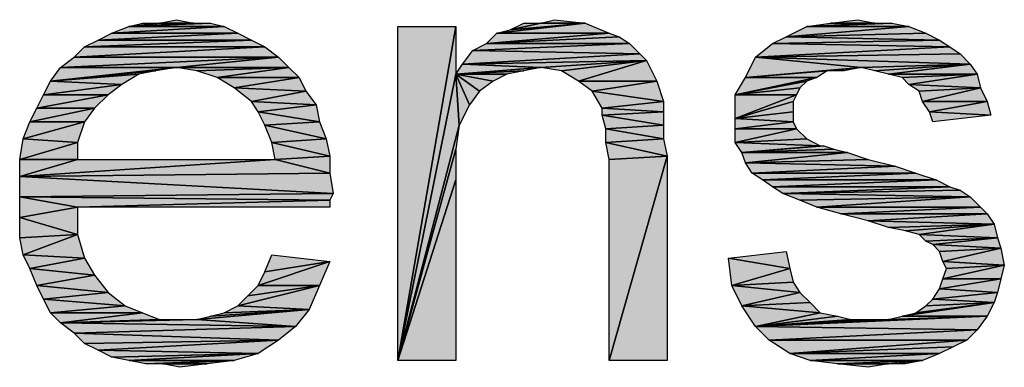
# Model space of a CAD drawing. Units: millimetres. Extents: x 0 to 1189, y 0 to 841.
# Drawn here: x 448 to 491, y 786 to 801 of the extents above; entities that cross this region are included whole.
import ezdxf

# ---------------------------------------------------------------- set-up
doc = ezdxf.new("R2010")
doc.units = ezdxf.units.MM
doc.header["$LTSCALE"] = 65.395
doc.layers.get('0').update_dxf_attribs({"linetype": 'CONTINUOUS'})

msp = doc.modelspace()

# ---------------------------------------------------------------- hatches: boundary and pattern name
at = {"linetype": 'Continuous'}
for points in [[(457.085, 801), (452.937, 801), (456.492, 801.148)], [(453.529, 801.148), (454.27, 801.148), (452.937, 801)], [(454.27, 801.148), (455.752, 801.148), (452.937, 801)], [(455.752, 801.148), (456.492, 801.148), (452.937, 801)], [(455.752, 801.148), (454.27, 801.148), (455.011, 801.296)], [(473.826, 800.704), (468.937, 800.704), (472.789, 801.148)], [(469.529, 800.852), (472.789, 801.148), (468.937, 800.704)], [(470.122, 801.148), (470.863, 801.148), (469.529, 800.852)], [(470.863, 801.148), (472.789, 801.148), (469.529, 800.852)], [(472.789, 801.148), (470.863, 801.148), (471.455, 801.296)], [(486.863, 801), (482.418, 801), (486.122, 801.148)], [(483.455, 801.148), (485.381, 801.148), (482.418, 801)], [(485.381, 801.148), (486.122, 801.148), (482.418, 801)], [(485.381, 801.148), (483.455, 801.148), (484.641, 801.296)], [(452.196, 800.704), (457.678, 800.704), (451.604, 800.407)], [(458.27, 800.407), (451.604, 800.407), (457.678, 800.704)], [(452.937, 801), (457.085, 801), (452.196, 800.704)], [(457.678, 800.704), (452.196, 800.704), (457.085, 801)], [(464.641, 786.481), (464.641, 801), (467.159, 801)], [(467.159, 801), (467.159, 798.926), (464.641, 786.481)], [(468.937, 800.704), (473.826, 800.704), (468.492, 800.259)], [(474.27, 800.555), (468.492, 800.259), (473.826, 800.704)], [(482.418, 801), (486.863, 801), (481.529, 800.555)], [(487.604, 800.704), (481.529, 800.555), (486.863, 801)], [(488.196, 800.407), (481.529, 800.555), (487.604, 800.704)], [(451.604, 800.407), (458.27, 800.407), (451.011, 800.111)], [(458.863, 800.111), (451.011, 800.111), (458.27, 800.407)], [(468.492, 800.259), (474.715, 800.259), (467.9, 799.963)], [(475.159, 799.815), (467.9, 799.963), (474.715, 800.259)], [(474.715, 800.259), (468.492, 800.259), (474.27, 800.555)], [(480.937, 800.259), (488.641, 800.111), (480.196, 799.667)], [(481.529, 800.555), (488.196, 800.407), (480.937, 800.259)], [(488.641, 800.111), (480.937, 800.259), (488.196, 800.407)], [(451.011, 800.111), (458.863, 800.111), (450.566, 799.667)], [(459.455, 799.667), (450.566, 799.667), (458.863, 800.111)], [(467.9, 799.963), (475.159, 799.815), (467.455, 799.37)], [(475.455, 799.518), (467.455, 799.37), (475.159, 799.815)], [(489.085, 799.815), (480.196, 799.667), (488.641, 800.111)], [(489.529, 799.37), (480.196, 799.667), (489.085, 799.815)], [(450.566, 799.667), (459.455, 799.667), (449.974, 799.222)], [(449.974, 799.222), (459.455, 799.667), (455.011, 799.222)], [(459.9, 799.222), (455.011, 799.222), (459.455, 799.667)], [(467.455, 799.37), (470.863, 799.222), (467.159, 798.926)], [(467.455, 799.37), (475.455, 799.518), (470.863, 799.222)], [(470.863, 799.222), (475.455, 799.518), (471.752, 799.074)], [(472.492, 798.629), (471.752, 799.074), (475.455, 799.518)], [(475.455, 799.518), (475.9, 798.629), (472.492, 798.629)], [(480.196, 799.667), (484.789, 799.222), (479.752, 798.778)], [(489.529, 799.37), (484.789, 799.222), (480.196, 799.667)], [(484.789, 799.222), (489.529, 799.37), (485.381, 799.074)], [(485.381, 799.074), (489.529, 799.37), (485.974, 798.926)], [(489.826, 798.926), (485.974, 798.926), (489.529, 799.37)], [(449.974, 799.222), (455.011, 799.222), (449.529, 798.629)], [(454.122, 799.074), (449.529, 798.629), (455.011, 799.222)], [(453.381, 798.926), (449.529, 798.629), (454.122, 799.074)], [(452.641, 798.481), (449.529, 798.629), (453.381, 798.926)], [(459.9, 799.222), (455.9, 799.074), (455.011, 799.222)], [(455.9, 799.074), (459.9, 799.222), (456.789, 798.778)], [(460.344, 798.778), (456.789, 798.778), (459.9, 799.222)], [(464.641, 786.481), (467.159, 798.926), (467.307, 796.704)], [(470.122, 799.074), (467.159, 798.926), (470.863, 799.222)], [(467.159, 798.926), (470.122, 799.074), (469.381, 798.926)], [(468.196, 798.185), (467.159, 798.926), (468.789, 798.629)], [(468.789, 798.629), (467.159, 798.926), (469.381, 798.926)], [(467.752, 797.592), (467.159, 798.926), (468.196, 798.185)], [(467.307, 796.704), (467.159, 798.926), (467.752, 797.592)], [(483.307, 799.074), (479.752, 798.778), (484.789, 799.222)], [(482.863, 798.778), (479.752, 798.778), (483.307, 799.074)], [(483.307, 799.074), (484.789, 799.222), (484.048, 799.074)], [(489.826, 798.926), (486.566, 798.778), (485.974, 798.926)], [(486.566, 798.778), (489.826, 798.926), (486.863, 798.481)], [(489.974, 798.333), (486.863, 798.481), (489.826, 798.926)], [(449.529, 798.629), (452.641, 798.481), (449.233, 798.037)], [(456.789, 798.778), (460.344, 798.778), (457.529, 798.333)], [(460.641, 798.185), (457.529, 798.333), (460.344, 798.778)], [(472.492, 798.629), (475.9, 798.629), (473.085, 798.185)], [(476.196, 797.741), (473.085, 798.185), (475.9, 798.629)], [(482.418, 798.629), (479.307, 798.037), (482.863, 798.778)], [(479.752, 798.778), (482.863, 798.778), (479.307, 798.037)], [(482.122, 798.333), (479.307, 798.037), (482.418, 798.629)], [(452.048, 798.037), (449.233, 798.037), (452.641, 798.481)], [(457.529, 798.333), (460.641, 798.185), (458.27, 797.741)], [(461.085, 797.592), (458.27, 797.741), (460.641, 798.185)], [(473.085, 798.185), (476.196, 797.741), (473.529, 797.444)], [(481.974, 798.037), (479.307, 798.037), (482.122, 798.333)], [(486.863, 798.481), (489.974, 798.333), (487.307, 798.185)], [(487.307, 798.185), (489.974, 798.333), (487.455, 797.741)], [(490.27, 797.741), (487.455, 797.741), (489.974, 798.333)], [(451.455, 797.444), (448.937, 797.444), (452.048, 798.037)], [(449.233, 798.037), (452.048, 798.037), (448.937, 797.444)], [(458.27, 797.741), (461.085, 797.592), (458.566, 797.296)], [(476.196, 797.296), (473.529, 797.444), (476.196, 797.741)], [(479.307, 797), (479.307, 798.037), (481.974, 798.037)], [(481.974, 798.037), (481.826, 797.741), (479.307, 797)], [(481.826, 797.741), (481.826, 797.296), (479.307, 797)], [(487.455, 797.741), (490.27, 797.741), (487.752, 797.296)], [(490.418, 797.148), (487.752, 797.296), (490.27, 797.741)], [(451.011, 796.852), (448.641, 796.852), (451.455, 797.444)], [(448.937, 797.444), (451.455, 797.444), (448.641, 796.852)], [(461.233, 796.852), (458.566, 797.296), (461.085, 797.592)], [(458.566, 797.296), (461.233, 796.852), (458.863, 796.704)], [(473.529, 797.444), (476.196, 797.296), (473.529, 797.148)], [(476.196, 796.704), (473.529, 797.148), (476.196, 797.296)], [(481.826, 796.852), (479.307, 797), (481.826, 797.296)], [(487.752, 797.296), (490.418, 797.148), (487.9, 796.852)], [(450.715, 795.963), (448.344, 796.111), (451.011, 796.852)], [(448.641, 796.852), (451.011, 796.852), (448.344, 796.111)], [(461.529, 796.111), (458.863, 796.704), (461.233, 796.852)], [(473.529, 797.148), (476.196, 796.704), (473.678, 796.555)], [(479.307, 797), (481.826, 796.852), (479.307, 796.555)], [(481.974, 796.555), (479.307, 796.555), (481.826, 796.852)], [(458.863, 796.704), (461.529, 796.111), (459.159, 795.963)], [(467.307, 796.704), (467.159, 795.667), (464.641, 786.481)], [(476.196, 796.111), (473.678, 796.555), (476.196, 796.704)], [(473.678, 796.555), (476.196, 796.111), (473.678, 795.963)], [(479.307, 796.555), (481.974, 796.555), (479.307, 795.963)], [(482.418, 796.111), (479.307, 795.963), (481.974, 796.555)], [(448.196, 795.222), (448.344, 796.111), (450.715, 795.963)], [(450.715, 795.963), (450.715, 795.222), (448.196, 795.222)], [(461.678, 795.37), (459.159, 795.963), (461.529, 796.111)], [(459.159, 795.963), (461.678, 795.37), (459.307, 795.222)], [(476.344, 795.37), (473.678, 795.963), (476.196, 796.111)], [(473.678, 795.963), (476.344, 795.37), (473.826, 795.222)], [(483.011, 795.815), (479.307, 795.963), (482.418, 796.111)], [(479.307, 795.963), (483.011, 795.815), (479.604, 795.518)], [(467.159, 795.667), (467.159, 794.333), (464.641, 786.481)], [(483.604, 795.667), (479.604, 795.518), (483.159, 795.815)], [(483.159, 795.815), (479.604, 795.518), (483.011, 795.815)], [(484.196, 795.518), (479.604, 795.518), (483.604, 795.667)], [(479.604, 795.518), (484.196, 795.518), (479.752, 795.074)], [(485.085, 795.222), (479.752, 795.074), (484.196, 795.518)], [(448.196, 794.481), (448.196, 795.222), (450.715, 795.222)], [(450.715, 795.222), (459.307, 795.222), (448.196, 794.481)], [(461.678, 794.629), (448.196, 794.481), (459.307, 795.222)], [(461.678, 794.629), (459.307, 795.222), (461.678, 795.37)], [(473.826, 786.481), (473.826, 795.222), (476.344, 795.37)], [(476.344, 795.37), (476.344, 786.481), (473.826, 786.481)], [(486.27, 794.926), (479.752, 795.074), (485.085, 795.222)], [(479.752, 795.074), (486.27, 794.926), (480.048, 794.629)], [(487.159, 794.629), (480.048, 794.629), (486.27, 794.926)], [(461.826, 793.741), (448.196, 794.481), (461.678, 794.629)], [(448.196, 794.481), (461.826, 793.741), (448.196, 793.592)], [(467.159, 794.333), (467.159, 786.481), (464.641, 786.481)], [(480.048, 794.629), (487.159, 794.629), (480.492, 794.333)], [(488.048, 794.333), (480.492, 794.333), (487.159, 794.629)], [(480.492, 794.333), (488.048, 794.333), (480.937, 794.037)], [(488.641, 794.037), (480.937, 794.037), (488.048, 794.333)], [(480.937, 794.037), (488.641, 794.037), (481.381, 793.741)], [(489.085, 793.889), (481.381, 793.741), (488.641, 794.037)], [(489.529, 793.592), (481.381, 793.741), (489.085, 793.889)], [(461.678, 793.444), (448.196, 793.592), (461.826, 793.741)], [(448.196, 793.592), (450.715, 793.148), (448.196, 792.704)], [(450.715, 793.148), (448.196, 793.592), (461.678, 793.444)], [(461.678, 793.148), (450.715, 793.148), (461.678, 793.444)], [(481.381, 793.741), (489.529, 793.592), (482.122, 793.444)], [(482.122, 793.444), (489.529, 793.592), (482.863, 793.148)], [(489.974, 793.148), (482.863, 793.148), (489.529, 793.592)], [(450.715, 791.963), (448.196, 792.704), (450.715, 793.148)], [(482.863, 793.148), (489.974, 793.148), (483.9, 792.852)], [(490.27, 792.852), (483.9, 792.852), (489.974, 793.148)], [(448.196, 792.704), (450.715, 791.963), (448.196, 791.815)], [(483.9, 792.852), (490.27, 792.852), (485.085, 792.555)], [(490.566, 792.407), (485.085, 792.555), (490.27, 792.852)], [(485.085, 792.555), (490.566, 792.407), (485.974, 792.259)], [(486.715, 792.111), (485.974, 792.259), (490.566, 792.407)], [(486.715, 792.111), (490.566, 792.407), (487.307, 791.963)], [(490.715, 791.815), (487.307, 791.963), (490.566, 792.407)], [(448.344, 791.074), (448.196, 791.815), (450.715, 791.963)], [(450.715, 791.963), (451.011, 790.926), (448.344, 791.074)], [(487.307, 791.963), (490.715, 791.815), (487.604, 791.667)], [(487.604, 791.667), (490.715, 791.815), (487.9, 791.518)], [(490.863, 791.37), (487.9, 791.518), (490.715, 791.815)], [(481.678, 790.481), (479.011, 790.926), (481.529, 791.222)], [(487.9, 791.518), (490.863, 791.37), (488.196, 791.222)], [(488.196, 791.222), (490.863, 791.37), (488.344, 790.778)], [(491.011, 790.629), (488.344, 790.778), (490.863, 791.37)], [(448.344, 791.074), (451.011, 790.926), (448.641, 790.481)], [(451.455, 790.185), (448.641, 790.481), (451.011, 790.926)], [(459.159, 791.074), (461.678, 790.778), (458.863, 790.333)], [(479.159, 789.741), (479.011, 790.926), (481.678, 790.481)], [(448.641, 790.481), (451.455, 790.185), (448.937, 789.741)], [(458.566, 789.741), (458.863, 790.333), (461.678, 790.778)], [(461.678, 790.778), (461.233, 789.741), (458.566, 789.741)], [(481.678, 790.481), (481.826, 789.889), (479.159, 789.741)], [(488.344, 790.778), (491.011, 790.629), (488.492, 790.481)], [(488.492, 790.481), (491.011, 790.629), (488.344, 790.037)], [(490.863, 790.037), (488.344, 790.037), (491.011, 790.629)], [(452.048, 789.444), (448.937, 789.741), (451.455, 790.185)], [(488.344, 790.037), (490.863, 790.037), (488.196, 789.592)], [(490.715, 789.444), (488.196, 789.592), (490.863, 790.037)], [(448.937, 789.741), (452.048, 789.444), (449.233, 789.148)], [(458.122, 789.296), (461.233, 789.741), (457.678, 788.852)], [(460.789, 788.704), (457.678, 788.852), (461.233, 789.741)], [(458.566, 789.741), (461.233, 789.741), (458.122, 789.296)], [(482.122, 789.444), (479.159, 789.741), (481.826, 789.889)], [(479.159, 789.741), (482.122, 789.444), (479.604, 788.852)], [(488.196, 789.592), (490.715, 789.444), (487.9, 789.148)], [(452.789, 788.852), (449.233, 789.148), (452.048, 789.444)], [(449.233, 789.148), (452.789, 788.852), (449.529, 788.555)], [(482.566, 789), (479.604, 788.852), (482.122, 789.444)], [(487.9, 789.148), (490.566, 789), (487.604, 788.852)], [(490.566, 789), (487.9, 789.148), (490.715, 789.444)], [(453.529, 788.555), (449.529, 788.555), (452.789, 788.852)], [(460.196, 787.963), (455.9, 788.259), (460.789, 788.704)], [(455.9, 788.259), (456.492, 788.407), (460.789, 788.704)], [(456.492, 788.407), (457.085, 788.555), (460.789, 788.704)], [(457.678, 788.852), (460.789, 788.704), (457.085, 788.555)], [(483.011, 788.555), (479.604, 788.852), (482.566, 789)], [(479.604, 788.852), (483.011, 788.555), (480.196, 787.963)], [(490.27, 788.407), (486.566, 788.407), (490.566, 789)], [(490.566, 789), (486.566, 788.407), (487.159, 788.555)], [(487.604, 788.852), (490.566, 789), (487.159, 788.555)], [(449.529, 788.555), (453.529, 788.555), (449.974, 788.111)], [(454.27, 788.259), (449.974, 788.111), (453.529, 788.555)], [(454.27, 788.259), (455.159, 788.259), (449.974, 788.111)], [(455.159, 788.259), (455.9, 788.259), (449.974, 788.111)], [(455.9, 788.259), (460.196, 787.963), (449.974, 788.111)], [(480.196, 787.963), (483.011, 788.555), (483.752, 788.407)], [(489.826, 787.815), (480.196, 787.963), (490.27, 788.407)], [(484.344, 788.259), (480.196, 787.963), (483.752, 788.407)], [(485.974, 788.259), (490.27, 788.407), (480.196, 787.963)], [(484.344, 788.259), (485.085, 788.259), (480.196, 787.963)], [(485.085, 788.259), (485.974, 788.259), (480.196, 787.963)], [(485.974, 788.259), (486.566, 788.407), (490.27, 788.407)], [(449.974, 788.111), (460.196, 787.963), (450.566, 787.667)], [(459.455, 787.37), (450.566, 787.667), (460.196, 787.963)], [(480.196, 787.963), (489.826, 787.815), (480.789, 787.37)], [(489.381, 787.37), (480.789, 787.37), (489.826, 787.815)], [(450.566, 787.667), (459.455, 787.37), (451.011, 787.222)], [(451.011, 787.222), (459.455, 787.37), (451.604, 786.926)], [(458.566, 786.778), (451.604, 786.926), (459.455, 787.37)], [(480.789, 787.37), (489.381, 787.37), (481.678, 786.778)], [(488.789, 787.074), (481.678, 786.778), (489.381, 787.37)], [(488.196, 786.778), (481.678, 786.778), (488.789, 787.074)], [(451.604, 786.926), (458.566, 786.778), (452.196, 786.629)], [(452.196, 786.629), (458.566, 786.778), (452.937, 786.481)], [(457.529, 786.481), (452.937, 786.481), (458.566, 786.778)], [(481.678, 786.778), (488.196, 786.778), (482.566, 786.481)], [(487.455, 786.481), (482.566, 786.481), (488.196, 786.778)], [(452.937, 786.481), (457.529, 786.481), (453.678, 786.333)], [(454.418, 786.333), (453.678, 786.333), (457.529, 786.481)], [(457.529, 786.481), (456.344, 786.333), (454.418, 786.333)], [(454.418, 786.333), (456.344, 786.333), (455.159, 786.185)], [(483.752, 786.333), (482.566, 786.481), (487.455, 786.481)], [(485.974, 786.333), (483.752, 786.333), (487.455, 786.481)], [(485.085, 786.185), (483.752, 786.333), (485.974, 786.333)], [(487.455, 786.481), (486.715, 786.333), (485.974, 786.333)]]:
    msp.add_hatch(color=7, dxfattribs=at).paths.add_polyline_path(points)

# ---------------------------------------------------------------- linework, layer by layer
at = {"color": 7, "linetype": 'Continuous'}
for p, q in [((452.937, 801), (456.492, 801.148)), ((452.937, 801), (453.529, 801.148)), ((454.27, 801.148), (452.937, 801)), ((452.937, 801), (454.27, 801.148)), ((455.752, 801.148), (452.937, 801)), ((452.937, 801), (455.752, 801.148)), ((456.492, 801.148), (452.937, 801)), ((453.529, 801.148), (454.27, 801.148)), ((454.27, 801.148), (455.011, 801.296)), ((455.752, 801.148), (454.27, 801.148)), ((454.27, 801.148), (455.752, 801.148)), ((455.011, 801.296), (455.752, 801.148)), ((455.752, 801.148), (456.492, 801.148)), ((456.492, 801.148), (457.085, 801)), ((468.937, 800.704), (472.789, 801.148)), ((472.789, 801.148), (468.937, 800.704)), ((469.529, 800.852), (470.122, 801.148)), ((470.863, 801.148), (469.529, 800.852)), ((469.529, 800.852), (472.789, 801.148)), ((469.529, 800.852), (470.863, 801.148)), ((472.789, 801.148), (469.529, 800.852)), ((470.122, 801.148), (470.863, 801.148)), ((470.863, 801.148), (471.455, 801.296)), ((472.789, 801.148), (470.863, 801.148)), ((470.863, 801.148), (472.789, 801.148)), ((471.455, 801.296), (472.789, 801.148)), ((472.789, 801.148), (473.826, 800.704)), ((482.418, 801), (486.122, 801.148)), ((482.418, 801), (483.455, 801.148)), ((485.381, 801.148), (482.418, 801)), ((482.418, 801), (485.381, 801.148)), ((486.122, 801.148), (482.418, 801)), ((483.455, 801.148), (484.641, 801.296)), ((485.381, 801.148), (483.455, 801.148)), ((483.455, 801.148), (485.381, 801.148)), ((484.641, 801.296), (485.381, 801.148)), ((485.381, 801.148), (486.122, 801.148)), ((486.122, 801.148), (486.863, 801)), ((451.604, 800.407), (452.196, 800.704)), ((457.678, 800.704), (451.604, 800.407)), ((451.604, 800.407), (457.678, 800.704)), ((452.196, 800.704), (452.937, 801)), ((457.085, 801), (452.196, 800.704)), ((452.196, 800.704), (457.085, 801)), ((452.196, 800.704), (457.678, 800.704)), ((457.678, 800.704), (452.196, 800.704)), ((452.937, 801), (457.085, 801)), ((457.085, 801), (452.937, 801)), ((457.085, 801), (457.678, 800.704)), ((457.678, 800.704), (458.27, 800.407)), ((467.159, 801), (464.641, 786.481)), ((464.641, 786.481), (464.641, 801)), ((464.641, 801), (467.159, 801)), ((464.641, 786.481), (467.159, 801)), ((467.159, 801), (467.159, 798.926)), ((468.492, 800.259), (468.937, 800.704)), ((473.826, 800.704), (468.492, 800.259)), ((468.492, 800.259), (473.826, 800.704)), ((468.937, 800.704), (469.529, 800.852)), ((468.937, 800.704), (473.826, 800.704)), ((473.826, 800.704), (468.937, 800.704)), ((473.826, 800.704), (474.27, 800.555)), ((481.529, 800.555), (482.418, 801)), ((486.863, 801), (481.529, 800.555)), ((481.529, 800.555), (486.863, 801)), ((481.529, 800.555), (487.604, 800.704)), ((487.604, 800.704), (481.529, 800.555)), ((482.418, 801), (486.863, 801)), ((486.863, 801), (482.418, 801)), ((486.863, 801), (487.604, 800.704)), ((487.604, 800.704), (488.196, 800.407)), ((451.011, 800.111), (451.604, 800.407)), ((458.27, 800.407), (451.011, 800.111)), ((451.011, 800.111), (458.27, 800.407)), ((451.604, 800.407), (458.27, 800.407)), ((458.27, 800.407), (451.604, 800.407)), ((458.27, 800.407), (458.863, 800.111)), ((467.9, 799.963), (468.492, 800.259)), ((474.715, 800.259), (467.9, 799.963)), ((467.9, 799.963), (474.715, 800.259)), ((468.492, 800.259), (474.27, 800.555)), ((474.27, 800.555), (468.492, 800.259)), ((468.492, 800.259), (474.715, 800.259)), ((474.715, 800.259), (468.492, 800.259)), ((474.27, 800.555), (474.715, 800.259)), ((474.715, 800.259), (475.159, 799.815)), ((480.196, 799.667), (480.937, 800.259)), ((480.937, 800.259), (481.529, 800.555)), ((488.196, 800.407), (480.937, 800.259)), ((480.937, 800.259), (488.196, 800.407)), ((480.937, 800.259), (488.641, 800.111)), ((488.641, 800.111), (480.937, 800.259)), ((481.529, 800.555), (488.196, 800.407)), ((488.196, 800.407), (481.529, 800.555)), ((488.196, 800.407), (488.641, 800.111)), ((450.566, 799.667), (451.011, 800.111)), ((458.863, 800.111), (450.566, 799.667)), ((450.566, 799.667), (458.863, 800.111)), ((451.011, 800.111), (458.863, 800.111)), ((458.863, 800.111), (451.011, 800.111)), ((458.863, 800.111), (459.455, 799.667)), ((467.455, 799.37), (467.9, 799.963)), ((475.159, 799.815), (467.455, 799.37)), ((467.455, 799.37), (475.159, 799.815)), ((467.9, 799.963), (475.159, 799.815)), ((475.159, 799.815), (467.9, 799.963)), ((475.159, 799.815), (475.455, 799.518)), ((488.641, 800.111), (480.196, 799.667)), ((480.196, 799.667), (488.641, 800.111)), ((480.196, 799.667), (489.085, 799.815)), ((489.085, 799.815), (480.196, 799.667)), ((488.641, 800.111), (489.085, 799.815)), ((489.085, 799.815), (489.529, 799.37)), ((449.974, 799.222), (450.566, 799.667)), ((459.455, 799.667), (449.974, 799.222)), ((449.974, 799.222), (459.455, 799.667)), ((450.566, 799.667), (459.455, 799.667)), ((459.455, 799.667), (450.566, 799.667)), ((455.011, 799.222), (459.455, 799.667)), ((459.455, 799.667), (455.011, 799.222)), ((459.455, 799.667), (459.9, 799.222)), ((467.159, 798.926), (467.455, 799.37)), ((475.455, 799.518), (467.455, 799.37)), ((467.455, 799.37), (475.455, 799.518)), ((467.455, 799.37), (470.863, 799.222)), ((470.863, 799.222), (467.455, 799.37)), ((475.455, 799.518), (470.863, 799.222)), ((470.863, 799.222), (475.455, 799.518)), ((471.752, 799.074), (475.455, 799.518)), ((475.455, 799.518), (471.752, 799.074)), ((475.455, 799.518), (472.492, 798.629)), ((472.492, 798.629), (475.455, 799.518)), ((475.455, 799.518), (475.9, 798.629)), ((479.752, 798.778), (480.196, 799.667)), ((480.196, 799.667), (484.789, 799.222)), ((489.529, 799.37), (480.196, 799.667)), ((480.196, 799.667), (489.529, 799.37)), ((484.789, 799.222), (480.196, 799.667)), ((489.529, 799.37), (484.789, 799.222)), ((484.789, 799.222), (489.529, 799.37)), ((489.529, 799.37), (485.381, 799.074)), ((485.381, 799.074), (489.529, 799.37)), ((485.974, 798.926), (489.529, 799.37)), ((489.529, 799.37), (485.974, 798.926)), ((489.529, 799.37), (489.826, 798.926)), ((449.529, 798.629), (449.974, 799.222)), ((455.011, 799.222), (449.529, 798.629)), ((449.529, 798.629), (455.011, 799.222)), ((449.529, 798.629), (454.122, 799.074)), ((454.122, 799.074), (449.529, 798.629)), ((449.529, 798.629), (453.381, 798.926)), ((453.381, 798.926), (449.529, 798.629)), ((449.974, 799.222), (455.011, 799.222)), ((455.011, 799.222), (449.974, 799.222)), ((453.381, 798.926), (452.641, 798.481)), ((454.122, 799.074), (453.381, 798.926)), ((455.011, 799.222), (454.122, 799.074)), ((459.9, 799.222), (455.011, 799.222)), ((455.011, 799.222), (459.9, 799.222)), ((455.9, 799.074), (455.011, 799.222)), ((455.9, 799.074), (459.9, 799.222)), ((459.9, 799.222), (455.9, 799.074)), ((456.789, 798.778), (455.9, 799.074)), ((456.789, 798.778), (459.9, 799.222)), ((459.9, 799.222), (456.789, 798.778)), ((459.9, 799.222), (460.344, 798.778)), ((464.641, 786.481), (467.159, 798.926)), ((467.159, 798.926), (464.641, 786.481)), ((470.863, 799.222), (467.159, 798.926)), ((467.159, 798.926), (470.863, 799.222)), ((467.159, 798.926), (470.122, 799.074)), ((470.122, 799.074), (467.159, 798.926)), ((468.196, 798.185), (467.159, 798.926)), ((467.159, 798.926), (468.789, 798.629)), ((467.159, 798.926), (469.381, 798.926)), ((468.789, 798.629), (467.159, 798.926)), ((467.752, 797.592), (467.159, 798.926)), ((467.159, 798.926), (468.196, 798.185)), ((467.307, 796.704), (467.159, 798.926)), ((467.159, 798.926), (467.752, 797.592)), ((467.159, 798.926), (467.307, 796.704)), ((469.381, 798.926), (467.159, 798.926)), ((469.381, 798.926), (468.789, 798.629)), ((470.122, 799.074), (469.381, 798.926)), ((470.863, 799.222), (470.122, 799.074)), ((471.752, 799.074), (470.863, 799.222)), ((472.492, 798.629), (471.752, 799.074)), ((484.789, 799.222), (479.752, 798.778)), ((479.752, 798.778), (484.789, 799.222)), ((479.752, 798.778), (483.307, 799.074)), ((483.307, 799.074), (479.752, 798.778)), ((483.307, 799.074), (482.863, 798.778)), ((483.307, 799.074), (484.789, 799.222)), ((484.789, 799.222), (483.307, 799.074)), ((484.048, 799.074), (483.307, 799.074)), ((484.789, 799.222), (484.048, 799.074)), ((485.381, 799.074), (484.789, 799.222)), ((485.974, 798.926), (485.381, 799.074)), ((489.826, 798.926), (485.974, 798.926)), ((485.974, 798.926), (489.826, 798.926)), ((486.566, 798.778), (485.974, 798.926)), ((486.566, 798.778), (489.826, 798.926)), ((489.826, 798.926), (486.566, 798.778)), ((486.863, 798.481), (489.826, 798.926)), ((489.826, 798.926), (486.863, 798.481)), ((489.826, 798.926), (489.974, 798.333)), ((449.233, 798.037), (449.529, 798.629)), ((452.641, 798.481), (449.529, 798.629)), ((449.529, 798.629), (452.641, 798.481)), ((460.344, 798.778), (456.789, 798.778)), ((457.529, 798.333), (456.789, 798.778)), ((456.789, 798.778), (460.344, 798.778)), ((457.529, 798.333), (460.344, 798.778)), ((460.344, 798.778), (457.529, 798.333)), ((460.344, 798.778), (460.641, 798.185)), ((468.789, 798.629), (468.196, 798.185)), ((475.9, 798.629), (472.492, 798.629)), ((473.085, 798.185), (472.492, 798.629)), ((472.492, 798.629), (475.9, 798.629)), ((473.085, 798.185), (475.9, 798.629)), ((475.9, 798.629), (473.085, 798.185)), ((475.9, 798.629), (476.196, 797.741)), ((479.307, 798.037), (482.863, 798.778)), ((479.307, 798.037), (479.752, 798.778)), ((482.863, 798.778), (479.307, 798.037)), ((482.418, 798.629), (479.307, 798.037)), ((479.307, 798.037), (482.418, 798.629)), ((482.863, 798.778), (479.752, 798.778)), ((479.752, 798.778), (482.863, 798.778)), ((482.418, 798.629), (482.122, 798.333)), ((482.863, 798.778), (482.418, 798.629)), ((486.863, 798.481), (486.566, 798.778)), ((449.233, 798.037), (452.641, 798.481)), ((452.641, 798.481), (449.233, 798.037)), ((452.641, 798.481), (452.048, 798.037)), ((460.641, 798.185), (457.529, 798.333)), ((458.27, 797.741), (457.529, 798.333)), ((457.529, 798.333), (460.641, 798.185)), ((458.27, 797.741), (460.641, 798.185)), ((460.641, 798.185), (458.27, 797.741)), ((460.641, 798.185), (461.085, 797.592)), ((468.196, 798.185), (467.752, 797.592)), ((476.196, 797.741), (473.085, 798.185)), ((473.529, 797.444), (473.085, 798.185)), ((473.085, 798.185), (476.196, 797.741)), ((482.122, 798.333), (479.307, 798.037)), ((479.307, 798.037), (482.122, 798.333)), ((482.122, 798.333), (481.974, 798.037)), ((489.974, 798.333), (486.863, 798.481)), ((487.307, 798.185), (486.863, 798.481)), ((486.863, 798.481), (489.974, 798.333)), ((487.307, 798.185), (489.974, 798.333)), ((489.974, 798.333), (487.307, 798.185)), ((487.455, 797.741), (487.307, 798.185)), ((489.974, 798.333), (487.455, 797.741)), ((487.455, 797.741), (489.974, 798.333)), ((489.974, 798.333), (490.27, 797.741)), ((448.937, 797.444), (452.048, 798.037)), ((448.937, 797.444), (449.233, 798.037)), ((452.048, 798.037), (448.937, 797.444)), ((452.048, 798.037), (449.233, 798.037)), ((449.233, 798.037), (452.048, 798.037)), ((452.048, 798.037), (451.455, 797.444)), ((461.085, 797.592), (458.27, 797.741)), ((458.566, 797.296), (458.27, 797.741)), ((458.27, 797.741), (461.085, 797.592)), ((473.529, 797.444), (476.196, 797.741)), ((476.196, 797.741), (473.529, 797.444)), ((476.196, 797.741), (476.196, 797.296)), ((481.974, 798.037), (479.307, 797)), ((479.307, 797), (479.307, 798.037)), ((479.307, 798.037), (481.974, 798.037)), ((479.307, 797), (481.974, 798.037)), ((481.974, 798.037), (479.307, 798.037)), ((481.826, 797.741), (479.307, 797)), ((479.307, 797), (481.826, 797.741)), ((481.974, 798.037), (481.826, 797.741)), ((481.826, 797.741), (481.826, 797.296)), ((490.27, 797.741), (487.455, 797.741)), ((487.752, 797.296), (487.455, 797.741)), ((487.455, 797.741), (490.27, 797.741)), ((487.752, 797.296), (490.27, 797.741)), ((490.27, 797.741), (487.752, 797.296)), ((490.27, 797.741), (490.418, 797.148)), ((448.641, 796.852), (451.455, 797.444)), ((448.641, 796.852), (448.937, 797.444)), ((451.455, 797.444), (448.641, 796.852)), ((451.455, 797.444), (448.937, 797.444)), ((448.937, 797.444), (451.455, 797.444)), ((451.455, 797.444), (451.011, 796.852)), ((458.566, 797.296), (461.085, 797.592)), ((461.085, 797.592), (458.566, 797.296)), ((461.233, 796.852), (458.566, 797.296)), ((458.863, 796.704), (458.566, 797.296)), ((458.566, 797.296), (461.233, 796.852)), ((461.085, 797.592), (461.233, 796.852)), ((467.752, 797.592), (467.307, 796.704)), ((473.529, 797.148), (473.529, 797.444)), ((473.529, 797.444), (476.196, 797.296)), ((476.196, 797.296), (473.529, 797.444)), ((476.196, 797.296), (473.529, 797.148)), ((473.529, 797.148), (476.196, 797.296)), ((476.196, 797.296), (476.196, 796.704)), ((481.826, 797.296), (479.307, 797)), ((479.307, 797), (481.826, 797.296)), ((481.826, 797.296), (481.826, 796.852)), ((490.418, 797.148), (487.752, 797.296)), ((487.9, 796.852), (487.752, 797.296)), ((487.752, 797.296), (490.418, 797.148)), ((448.344, 796.111), (451.011, 796.852)), ((448.344, 796.111), (448.641, 796.852)), ((451.011, 796.852), (448.344, 796.111)), ((451.011, 796.852), (448.641, 796.852)), ((448.641, 796.852), (451.011, 796.852)), ((451.011, 796.852), (450.715, 795.963)), ((461.233, 796.852), (458.863, 796.704)), ((458.863, 796.704), (461.233, 796.852)), ((461.233, 796.852), (461.529, 796.111)), ((476.196, 796.704), (473.529, 797.148)), ((473.678, 796.555), (473.529, 797.148)), ((473.529, 797.148), (476.196, 796.704)), ((479.307, 796.555), (479.307, 797)), ((479.307, 797), (481.826, 796.852)), ((481.826, 796.852), (479.307, 797)), ((481.826, 796.852), (479.307, 796.555)), ((479.307, 796.555), (481.826, 796.852)), ((481.826, 796.852), (481.974, 796.555)), ((490.418, 797.148), (487.9, 796.852)), ((459.159, 795.963), (458.863, 796.704)), ((458.863, 796.704), (461.529, 796.111)), ((461.529, 796.111), (458.863, 796.704)), ((467.307, 796.704), (464.641, 786.481)), ((464.641, 786.481), (467.307, 796.704)), ((467.307, 796.704), (467.159, 795.667)), ((473.678, 796.555), (476.196, 796.704)), ((476.196, 796.704), (473.678, 796.555)), ((473.678, 795.963), (473.678, 796.555)), ((473.678, 796.555), (476.196, 796.111)), ((476.196, 796.111), (473.678, 796.555)), ((476.196, 796.704), (476.196, 796.111)), ((479.307, 795.963), (479.307, 796.555)), ((479.307, 796.555), (481.974, 796.555)), ((481.974, 796.555), (479.307, 795.963)), ((481.974, 796.555), (479.307, 796.555)), ((479.307, 795.963), (481.974, 796.555)), ((481.974, 796.555), (482.418, 796.111)), ((448.196, 795.222), (448.344, 796.111)), ((450.715, 795.963), (448.196, 795.222)), ((448.196, 795.222), (450.715, 795.963)), ((448.344, 796.111), (450.715, 795.963)), ((450.715, 795.963), (448.344, 796.111)), ((450.715, 795.963), (450.715, 795.222)), ((459.159, 795.963), (461.529, 796.111)), ((461.529, 796.111), (459.159, 795.963)), ((459.307, 795.222), (459.159, 795.963)), ((459.159, 795.963), (461.678, 795.37)), ((461.678, 795.37), (459.159, 795.963)), ((461.529, 796.111), (461.678, 795.37)), ((476.196, 796.111), (473.678, 795.963)), ((473.678, 795.963), (476.196, 796.111)), ((473.826, 795.222), (473.678, 795.963)), ((473.678, 795.963), (476.344, 795.37)), ((476.344, 795.37), (473.678, 795.963)), ((476.196, 796.111), (476.344, 795.37)), ((482.418, 796.111), (479.307, 795.963)), ((479.307, 795.963), (482.418, 796.111)), ((479.604, 795.518), (479.307, 795.963)), ((479.307, 795.963), (483.011, 795.815)), ((483.011, 795.815), (479.307, 795.963)), ((482.418, 796.111), (483.011, 795.815)), ((467.159, 795.667), (464.641, 786.481)), ((464.641, 786.481), (467.159, 795.667)), ((467.159, 795.667), (467.159, 794.333)), ((483.011, 795.815), (479.604, 795.518)), ((479.604, 795.518), (483.159, 795.815)), ((479.604, 795.518), (483.011, 795.815)), ((483.159, 795.815), (479.604, 795.518)), ((479.604, 795.518), (483.604, 795.667)), ((483.604, 795.667), (479.604, 795.518)), ((479.752, 795.074), (479.604, 795.518)), ((479.604, 795.518), (484.196, 795.518)), ((484.196, 795.518), (479.604, 795.518)), ((484.196, 795.518), (479.752, 795.074)), ((479.752, 795.074), (484.196, 795.518)), ((483.011, 795.815), (483.159, 795.815)), ((483.159, 795.815), (483.604, 795.667)), ((483.604, 795.667), (484.196, 795.518)), ((484.196, 795.518), (485.085, 795.222)), ((450.715, 795.222), (448.196, 795.222)), ((450.715, 795.222), (448.196, 794.481)), ((448.196, 794.481), (448.196, 795.222)), ((448.196, 795.222), (450.715, 795.222)), ((448.196, 794.481), (450.715, 795.222)), ((459.307, 795.222), (448.196, 794.481)), ((448.196, 794.481), (459.307, 795.222)), ((450.715, 795.222), (459.307, 795.222)), ((459.307, 795.222), (461.678, 795.37)), ((461.678, 795.37), (459.307, 795.222)), ((461.678, 794.629), (459.307, 795.222)), ((459.307, 795.222), (461.678, 794.629)), ((461.678, 795.37), (461.678, 794.629)), ((476.344, 795.37), (473.826, 786.481)), ((473.826, 795.222), (476.344, 795.37)), ((473.826, 786.481), (476.344, 795.37)), ((476.344, 795.37), (473.826, 795.222)), ((473.826, 786.481), (473.826, 795.222)), ((476.344, 795.37), (476.344, 786.481)), ((479.752, 795.074), (485.085, 795.222)), ((485.085, 795.222), (479.752, 795.074)), ((480.048, 794.629), (479.752, 795.074)), ((479.752, 795.074), (486.27, 794.926)), ((486.27, 794.926), (479.752, 795.074)), ((485.085, 795.222), (486.27, 794.926)), ((486.27, 794.926), (480.048, 794.629)), ((480.048, 794.629), (486.27, 794.926)), ((486.27, 794.926), (487.159, 794.629)), ((448.196, 794.481), (461.678, 794.629)), ((461.678, 794.629), (448.196, 794.481)), ((448.196, 793.592), (448.196, 794.481)), ((448.196, 794.481), (461.826, 793.741)), ((461.826, 793.741), (448.196, 794.481)), ((461.678, 794.629), (461.826, 793.741)), ((467.159, 794.333), (464.641, 786.481)), ((464.641, 786.481), (467.159, 794.333)), ((467.159, 794.333), (467.159, 786.481)), ((480.492, 794.333), (480.048, 794.629)), ((480.048, 794.629), (487.159, 794.629)), ((487.159, 794.629), (480.048, 794.629)), ((487.159, 794.629), (480.492, 794.333)), ((480.492, 794.333), (487.159, 794.629)), ((480.937, 794.037), (480.492, 794.333)), ((480.492, 794.333), (488.048, 794.333)), ((488.048, 794.333), (480.492, 794.333)), ((488.048, 794.333), (480.937, 794.037)), ((480.937, 794.037), (488.048, 794.333)), ((487.159, 794.629), (488.048, 794.333)), ((488.048, 794.333), (488.641, 794.037)), ((481.381, 793.741), (480.937, 794.037)), ((480.937, 794.037), (488.641, 794.037)), ((488.641, 794.037), (480.937, 794.037)), ((488.641, 794.037), (481.381, 793.741)), ((481.381, 793.741), (488.641, 794.037)), ((481.381, 793.741), (489.085, 793.889)), ((489.085, 793.889), (481.381, 793.741)), ((488.641, 794.037), (489.085, 793.889)), ((489.085, 793.889), (489.529, 793.592)), ((448.196, 793.592), (461.826, 793.741)), ((461.826, 793.741), (448.196, 793.592)), ((461.678, 793.444), (448.196, 793.592)), ((448.196, 792.704), (448.196, 793.592)), ((448.196, 793.592), (450.715, 793.148)), ((448.196, 793.592), (461.678, 793.444)), ((450.715, 793.148), (448.196, 793.592)), ((450.715, 793.148), (461.678, 793.444)), ((461.678, 793.444), (450.715, 793.148)), ((461.826, 793.741), (461.678, 793.444)), ((461.678, 793.444), (461.678, 793.148)), ((489.529, 793.592), (481.381, 793.741)), ((482.122, 793.444), (481.381, 793.741)), ((481.381, 793.741), (489.529, 793.592)), ((482.122, 793.444), (489.529, 793.592)), ((489.529, 793.592), (482.122, 793.444)), ((482.863, 793.148), (482.122, 793.444)), ((482.863, 793.148), (489.529, 793.592)), ((489.529, 793.592), (482.863, 793.148)), ((489.529, 793.592), (489.974, 793.148)), ((450.715, 793.148), (448.196, 792.704)), ((448.196, 792.704), (450.715, 793.148)), ((450.715, 793.148), (450.715, 791.963)), ((461.678, 793.148), (450.715, 793.148)), ((489.974, 793.148), (482.863, 793.148)), ((483.9, 792.852), (482.863, 793.148)), ((482.863, 793.148), (489.974, 793.148)), ((483.9, 792.852), (489.974, 793.148)), ((489.974, 793.148), (483.9, 792.852)), ((489.974, 793.148), (490.27, 792.852)), ((448.196, 791.815), (448.196, 792.704)), ((448.196, 792.704), (450.715, 791.963)), ((450.715, 791.963), (448.196, 792.704)), ((490.27, 792.852), (483.9, 792.852)), ((485.085, 792.555), (483.9, 792.852)), ((483.9, 792.852), (490.27, 792.852)), ((485.085, 792.555), (490.27, 792.852)), ((490.27, 792.852), (485.085, 792.555)), ((490.566, 792.407), (485.085, 792.555)), ((485.974, 792.259), (485.085, 792.555)), ((485.085, 792.555), (490.566, 792.407)), ((490.27, 792.852), (490.566, 792.407)), ((490.566, 792.407), (485.974, 792.259)), ((485.974, 792.259), (490.566, 792.407)), ((486.715, 792.111), (485.974, 792.259)), ((486.715, 792.111), (490.566, 792.407)), ((490.566, 792.407), (486.715, 792.111)), ((487.307, 791.963), (486.715, 792.111)), ((487.307, 791.963), (490.566, 792.407)), ((490.566, 792.407), (487.307, 791.963)), ((490.566, 792.407), (490.715, 791.815)), ((448.196, 791.815), (450.715, 791.963)), ((450.715, 791.963), (448.196, 791.815)), ((448.344, 791.074), (448.196, 791.815)), ((450.715, 791.963), (448.344, 791.074)), ((448.344, 791.074), (450.715, 791.963)), ((450.715, 791.963), (451.011, 790.926)), ((490.715, 791.815), (487.307, 791.963)), ((487.604, 791.667), (487.307, 791.963)), ((487.307, 791.963), (490.715, 791.815)), ((490.715, 791.815), (487.604, 791.667)), ((487.604, 791.667), (490.715, 791.815)), ((487.9, 791.518), (487.604, 791.667)), ((487.9, 791.518), (490.715, 791.815)), ((490.715, 791.815), (487.9, 791.518)), ((490.715, 791.815), (490.863, 791.37)), ((479.011, 790.926), (481.529, 791.222)), ((481.529, 791.222), (481.678, 790.481)), ((490.863, 791.37), (487.9, 791.518)), ((488.196, 791.222), (487.9, 791.518)), ((487.9, 791.518), (490.863, 791.37)), ((488.196, 791.222), (490.863, 791.37)), ((490.863, 791.37), (488.196, 791.222)), ((488.344, 790.778), (488.196, 791.222)), ((488.344, 790.778), (490.863, 791.37)), ((490.863, 791.37), (488.344, 790.778)), ((490.863, 791.37), (491.011, 790.629)), ((451.011, 790.926), (448.344, 791.074)), ((448.641, 790.481), (448.344, 791.074)), ((448.344, 791.074), (451.011, 790.926)), ((451.011, 790.926), (448.641, 790.481)), ((448.641, 790.481), (451.011, 790.926)), ((451.011, 790.926), (451.455, 790.185)), ((458.863, 790.333), (459.159, 791.074)), ((459.159, 791.074), (461.678, 790.778)), ((479.159, 789.741), (479.011, 790.926)), ((479.011, 790.926), (481.678, 790.481)), ((481.678, 790.481), (479.011, 790.926)), ((448.937, 789.741), (448.641, 790.481)), ((448.641, 790.481), (451.455, 790.185)), ((451.455, 790.185), (448.641, 790.481)), ((461.678, 790.778), (458.566, 789.741)), ((458.566, 789.741), (461.678, 790.778)), ((458.863, 790.333), (461.678, 790.778)), ((461.678, 790.778), (458.863, 790.333)), ((461.678, 790.778), (461.233, 789.741)), ((481.678, 790.481), (479.159, 789.741)), ((479.159, 789.741), (481.678, 790.481)), ((481.678, 790.481), (481.826, 789.889)), ((491.011, 790.629), (488.344, 790.778)), ((488.492, 790.481), (488.344, 790.778)), ((488.344, 790.778), (491.011, 790.629)), ((491.011, 790.629), (488.344, 790.037)), ((488.344, 790.037), (491.011, 790.629)), ((488.344, 790.037), (488.492, 790.481)), ((488.492, 790.481), (491.011, 790.629)), ((491.011, 790.629), (488.492, 790.481)), ((491.011, 790.629), (490.863, 790.037)), ((451.455, 790.185), (448.937, 789.741)), ((448.937, 789.741), (451.455, 790.185)), ((451.455, 790.185), (452.048, 789.444)), ((458.566, 789.741), (458.863, 790.333)), ((488.196, 789.592), (488.344, 790.037)), ((490.863, 790.037), (488.196, 789.592)), ((488.196, 789.592), (490.863, 790.037)), ((488.344, 790.037), (490.863, 790.037)), ((490.863, 790.037), (488.344, 790.037)), ((490.863, 790.037), (490.715, 789.444)), ((449.233, 789.148), (448.937, 789.741)), ((448.937, 789.741), (452.048, 789.444)), ((452.048, 789.444), (448.937, 789.741)), ((461.233, 789.741), (457.678, 788.852)), ((457.678, 788.852), (461.233, 789.741)), ((458.122, 789.296), (458.566, 789.741)), ((461.233, 789.741), (458.122, 789.296)), ((458.122, 789.296), (461.233, 789.741)), ((461.233, 789.741), (458.566, 789.741)), ((458.566, 789.741), (461.233, 789.741)), ((461.233, 789.741), (460.789, 788.704)), ((481.826, 789.889), (479.159, 789.741)), ((479.159, 789.741), (481.826, 789.889)), ((479.604, 788.852), (479.159, 789.741)), ((479.159, 789.741), (482.122, 789.444)), ((482.122, 789.444), (479.159, 789.741)), ((481.826, 789.889), (482.122, 789.444)), ((487.9, 789.148), (488.196, 789.592)), ((488.196, 789.592), (490.715, 789.444)), ((490.715, 789.444), (488.196, 789.592)), ((452.048, 789.444), (449.233, 789.148)), ((449.233, 789.148), (452.048, 789.444)), ((449.529, 788.555), (449.233, 789.148)), ((449.233, 789.148), (452.789, 788.852)), ((452.789, 788.852), (449.233, 789.148)), ((452.048, 789.444), (452.789, 788.852)), ((457.678, 788.852), (458.122, 789.296)), ((482.122, 789.444), (479.604, 788.852)), ((479.604, 788.852), (482.122, 789.444)), ((482.122, 789.444), (482.566, 789)), ((487.604, 788.852), (487.9, 789.148)), ((490.715, 789.444), (487.9, 789.148)), ((487.9, 789.148), (490.715, 789.444)), ((487.9, 789.148), (490.566, 789)), ((490.566, 789), (487.9, 789.148)), ((490.715, 789.444), (490.566, 789)), ((452.789, 788.852), (449.529, 788.555)), ((449.529, 788.555), (452.789, 788.852)), ((452.789, 788.852), (453.529, 788.555)), ((455.9, 788.259), (460.789, 788.704)), ((460.789, 788.704), (455.9, 788.259)), ((456.492, 788.407), (460.789, 788.704)), ((460.789, 788.704), (456.492, 788.407)), ((457.085, 788.555), (457.678, 788.852)), ((460.789, 788.704), (457.085, 788.555)), ((457.085, 788.555), (460.789, 788.704)), ((457.678, 788.852), (460.789, 788.704)), ((460.789, 788.704), (457.678, 788.852)), ((460.789, 788.704), (460.196, 787.963)), ((479.604, 788.852), (482.566, 789)), ((482.566, 789), (479.604, 788.852)), ((480.196, 787.963), (479.604, 788.852)), ((479.604, 788.852), (483.011, 788.555)), ((483.011, 788.555), (479.604, 788.852)), ((482.566, 789), (483.011, 788.555)), ((486.566, 788.407), (490.566, 789)), ((490.566, 789), (486.566, 788.407)), ((490.566, 789), (487.159, 788.555)), ((487.159, 788.555), (490.566, 789)), ((487.159, 788.555), (487.604, 788.852)), ((490.566, 789), (487.604, 788.852)), ((487.604, 788.852), (490.566, 789)), ((490.566, 789), (490.27, 788.407)), ((449.974, 788.111), (449.529, 788.555)), ((449.529, 788.555), (453.529, 788.555)), ((453.529, 788.555), (449.529, 788.555)), ((453.529, 788.555), (449.974, 788.111)), ((449.974, 788.111), (453.529, 788.555)), ((454.27, 788.259), (449.974, 788.111)), ((449.974, 788.111), (454.27, 788.259)), ((455.159, 788.259), (449.974, 788.111)), ((449.974, 788.111), (455.159, 788.259)), ((455.9, 788.259), (449.974, 788.111)), ((449.974, 788.111), (455.9, 788.259)), ((453.529, 788.555), (454.27, 788.259)), ((454.27, 788.259), (455.159, 788.259)), ((455.159, 788.259), (455.9, 788.259)), ((455.9, 788.259), (456.492, 788.407)), ((460.196, 787.963), (455.9, 788.259)), ((455.9, 788.259), (460.196, 787.963)), ((456.492, 788.407), (457.085, 788.555)), ((483.011, 788.555), (480.196, 787.963)), ((480.196, 787.963), (483.011, 788.555)), ((480.196, 787.963), (490.27, 788.407)), ((480.196, 787.963), (483.752, 788.407)), ((483.752, 788.407), (480.196, 787.963)), ((490.27, 788.407), (480.196, 787.963)), ((484.344, 788.259), (480.196, 787.963)), ((480.196, 787.963), (484.344, 788.259)), ((485.085, 788.259), (480.196, 787.963)), ((480.196, 787.963), (485.085, 788.259)), ((485.974, 788.259), (480.196, 787.963)), ((480.196, 787.963), (485.974, 788.259)), ((483.011, 788.555), (483.752, 788.407)), ((483.752, 788.407), (484.344, 788.259)), ((484.344, 788.259), (485.085, 788.259)), ((485.085, 788.259), (485.974, 788.259)), ((485.974, 788.259), (490.27, 788.407)), ((490.27, 788.407), (485.974, 788.259)), ((485.974, 788.259), (486.566, 788.407)), ((486.566, 788.407), (487.159, 788.555)), ((490.27, 788.407), (486.566, 788.407)), ((486.566, 788.407), (490.27, 788.407)), ((490.27, 788.407), (489.826, 787.815)), ((450.566, 787.667), (449.974, 788.111)), ((449.974, 788.111), (460.196, 787.963)), ((460.196, 787.963), (449.974, 788.111)), ((450.566, 787.667), (460.196, 787.963)), ((460.196, 787.963), (450.566, 787.667)), ((460.196, 787.963), (459.455, 787.37)), ((489.826, 787.815), (480.196, 787.963)), ((480.789, 787.37), (480.196, 787.963)), ((480.196, 787.963), (489.826, 787.815)), ((480.789, 787.37), (489.826, 787.815)), ((489.826, 787.815), (480.789, 787.37)), ((489.826, 787.815), (489.381, 787.37)), ((459.455, 787.37), (450.566, 787.667)), ((451.011, 787.222), (450.566, 787.667)), ((450.566, 787.667), (459.455, 787.37)), ((459.455, 787.37), (451.011, 787.222)), ((451.011, 787.222), (459.455, 787.37)), ((451.604, 786.926), (459.455, 787.37)), ((459.455, 787.37), (451.604, 786.926)), ((459.455, 787.37), (458.566, 786.778)), ((489.381, 787.37), (480.789, 787.37)), ((481.678, 786.778), (480.789, 787.37)), ((480.789, 787.37), (489.381, 787.37)), ((481.678, 786.778), (489.381, 787.37)), ((489.381, 787.37), (481.678, 786.778)), ((489.381, 787.37), (488.789, 787.074)), ((451.604, 786.926), (451.011, 787.222)), ((481.678, 786.778), (488.789, 787.074)), ((488.789, 787.074), (481.678, 786.778)), ((488.789, 787.074), (488.196, 786.778)), ((458.566, 786.778), (451.604, 786.926)), ((452.196, 786.629), (451.604, 786.926)), ((451.604, 786.926), (458.566, 786.778)), ((458.566, 786.778), (452.196, 786.629)), ((452.196, 786.629), (458.566, 786.778)), ((452.937, 786.481), (452.196, 786.629)), ((452.937, 786.481), (458.566, 786.778)), ((458.566, 786.778), (452.937, 786.481)), ((458.566, 786.778), (457.529, 786.481)), ((488.196, 786.778), (481.678, 786.778)), ((482.566, 786.481), (481.678, 786.778)), ((481.678, 786.778), (488.196, 786.778)), ((482.566, 786.481), (488.196, 786.778)), ((488.196, 786.778), (482.566, 786.481)), ((488.196, 786.778), (487.455, 786.481)), ((457.529, 786.481), (452.937, 786.481)), ((453.678, 786.333), (452.937, 786.481)), ((452.937, 786.481), (457.529, 786.481)), ((457.529, 786.481), (453.678, 786.333)), ((453.678, 786.333), (457.529, 786.481)), ((454.418, 786.333), (453.678, 786.333)), ((457.529, 786.481), (454.418, 786.333)), ((454.418, 786.333), (457.529, 786.481)), ((455.159, 786.185), (454.418, 786.333)), ((454.418, 786.333), (456.344, 786.333)), ((456.344, 786.333), (454.418, 786.333)), ((456.344, 786.333), (455.159, 786.185)), ((457.529, 786.481), (456.344, 786.333)), ((467.159, 786.481), (464.641, 786.481)), ((476.344, 786.481), (473.826, 786.481)), ((487.455, 786.481), (482.566, 786.481)), ((482.566, 786.481), (487.455, 786.481)), ((483.752, 786.333), (482.566, 786.481)), ((483.752, 786.333), (487.455, 786.481)), ((487.455, 786.481), (483.752, 786.333)), ((483.752, 786.333), (485.974, 786.333)), ((485.085, 786.185), (483.752, 786.333)), ((485.974, 786.333), (483.752, 786.333)), ((485.974, 786.333), (485.085, 786.185)), ((487.455, 786.481), (485.974, 786.333)), ((485.974, 786.333), (487.455, 786.481)), ((486.715, 786.333), (485.974, 786.333)), ((487.455, 786.481), (486.715, 786.333))]:
    msp.add_line(p, q, dxfattribs=at)

doc.saveas('drawing.dxf')
